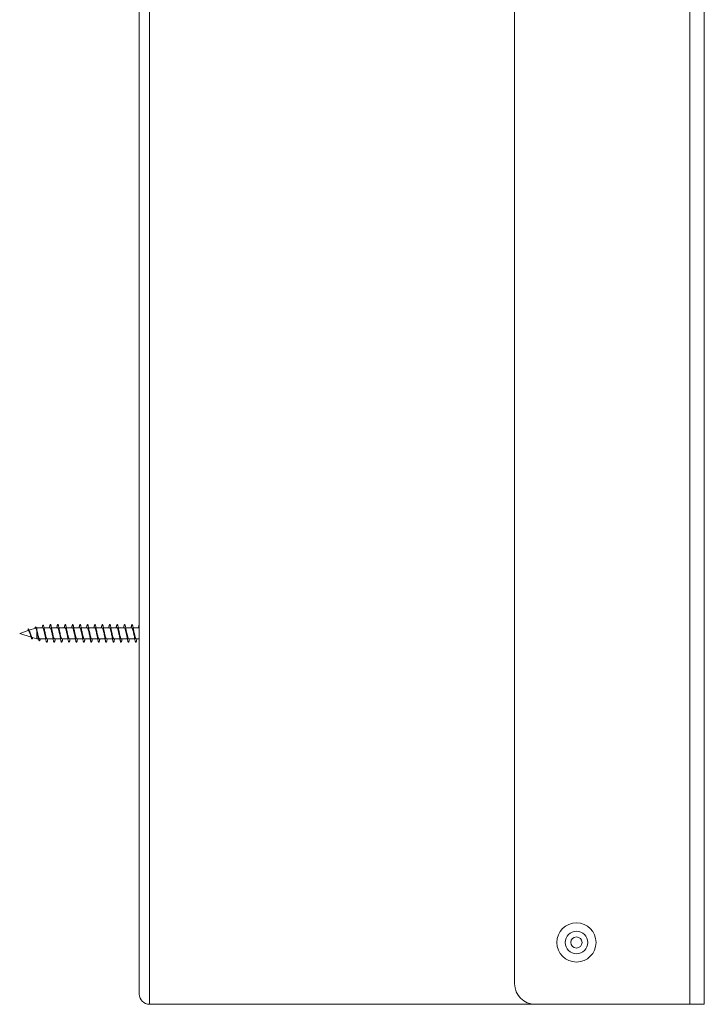
# Model space of a CAD drawing. Units: millimetres. Extents: x -340 to 619, y -424 to 668.
# Drawn here: x 414 to 580, y -117 to 122 of the extents above; entities that cross this region are included whole.
import ezdxf

# ---------------------------------------------------------------- set-up
doc = ezdxf.new("R2010")
doc.units = ezdxf.units.MM

msp = doc.modelspace()

# ---------------------------------------------------------------- linework, layer by layer
at = {"color": 7, "linetype": 'Continuous', "lineweight": 0}
for p, q in [((445.4, 354.97), (445.4, -117.03)), ((576.4, -117.03), (576.4, 354.97)), ((579.9, 354.97), (579.9, -117.03)), ((442.9, -114.53), (442.9, 352.47)), ((533.9, 349.97), (533.9, -112.03)), ((415.95, -26.37), (415.98, -25.96)), ((417.74, -25.78), (416.21, -26.28)), ((418.05, -25.68), (417.93, -25.72)), ((419.5, -25.68), (418.05, -25.68)), ((418.05, -26.19), (418.05, -25.68)), ((418.12, -26.46), (418.07, -26.26)), ((421.3, -25.68), (419.81, -25.68)), ((423.1, -25.68), (421.61, -25.68)), ((424.9, -25.68), (423.41, -25.68)), ((426.7, -25.68), (425.21, -25.68)), ((428.5, -25.68), (427.01, -25.68)), ((430.3, -25.68), (428.81, -25.68)), ((432.1, -25.68), (430.61, -25.68)), ((433.9, -25.68), (432.41, -25.68)), ((435.7, -25.68), (434.21, -25.68)), ((437.5, -25.68), (436.01, -25.68)), ((439.3, -25.68), (437.81, -25.68)), ((441.1, -25.68), (439.61, -25.68)), ((442.9, -25.68), (441.41, -25.68)), ((415.95, -26.36), (413.9, -27.03)), ((413.9, -27.03), (416.65, -27.92)), ((416.45, -27.19), (416.51, -27.4)), ((416.9, -28.01), (418.05, -28.38)), ((418.05, -26.42), (418.05, -28.38)), ((418.05, -28.38), (418.47, -28.38)), ((418.29, -27.52), (418.34, -27.79)), ((418.7, -28.38), (420.2, -28.38)), ((419.93, -26.95), (419.99, -26.93)), ((419.99, -26.93), (420.07, -26.94)), ((420.54, -28.38), (422, -28.38)), ((422.34, -28.38), (423.8, -28.38)), ((424.14, -28.38), (425.6, -28.38)), ((425.94, -28.38), (427.4, -28.38)), ((427.74, -28.38), (429.2, -28.38)), ((429.54, -28.38), (431, -28.38)), ((431.34, -28.38), (432.8, -28.38)), ((433.14, -28.38), (434.6, -28.38)), ((434.94, -28.38), (436.4, -28.38)), ((436.74, -28.38), (438.2, -28.38)), ((438.54, -28.38), (440, -28.38)), ((440.34, -28.38), (441.8, -28.38)), ((442.14, -28.38), (442.9, -28.38)), ((538.9, -117.03), (445.4, -117.03)), ((576.4, -117.03), (538.9, -117.03)), ((579.9, -117.03), (576.4, -117.03))]:
    msp.add_line(p, q, dxfattribs=at)
at = {"color": 7, "linetype": 'Continuous', "lineweight": 0, "flags": 128}
msp.add_lwpolyline([(417.07, -28.06), (417.04, -28.14), (416.98, -28.27), (416.91, -28.33), (416.85, -28.33), (416.79, -28.26), (416.72, -28.13), (416.65, -27.95), (416.59, -27.71), (416.52, -27.43), (416.44, -27.14), (416.37, -26.84), (416.3, -26.55), (416.22, -26.3), (416.14, -26.11), (416.09, -26.02), (416.03, -25.98), (415.98, -25.96), (415.98, -25.96)], dxfattribs=at)
at = {"color": 7, "linetype": 'Continuous', "lineweight": 0}
for radius in [4.75, 2.75, 1.35]:
    msp.add_circle((548.9, -102.03), radius, dxfattribs=at)
for centre, radius in [((538.9, -112.03), 5), ((445.4, -114.53), 2.5)]:
    msp.add_arc(centre, radius, 180, 270, dxfattribs=at)
for points, knots in [([(418.87, -28.38), (418.86, -28.45), (418.82, -28.61), (418.75, -28.76), (418.69, -28.83), (418.62, -28.8), (418.55, -28.67), (418.48, -28.46), (418.43, -28.22), (418.38, -27.98), (418.33, -27.72), (418.28, -27.44), (418.23, -27.15), (418.17, -26.82), (418.11, -26.46), (418.04, -26.12), (417.97, -25.83), (417.9, -25.61), (417.83, -25.49), (417.76, -25.47), (417.7, -25.53), (417.65, -25.63), (417.61, -25.73), (417.59, -25.81), (417.58, -25.83)], [0, 0, 0, 0, 0.042972, 0.099428, 0.156149, 0.213066, 0.270258, 0.327683, 0.366183, 0.404773, 0.443527, 0.482386, 0.521365, 0.56051, 0.612978, 0.665466, 0.718503, 0.771521, 0.825107, 0.878785, 0.914873, 0.951154, 0.987519, 1, 1, 1, 1]), ([(417.74, -25.79), (417.75, -25.78), (417.78, -25.78), (417.83, -25.81), (417.87, -25.87), (417.92, -25.97), (417.97, -26.11), (418.01, -26.26), (418.04, -26.37), (418.05, -26.42)], [0, 0, 0, 0, 0.115393, 0.265255, 0.414762, 0.568431, 0.721205, 0.878214, 1, 1, 1, 1]), ([(419.99, -26.93), (419.98, -26.82), (419.95, -26.61), (419.91, -26.3), (419.86, -26.01), (419.82, -25.72), (419.76, -25.44), (419.7, -25.21), (419.64, -25.06), (419.58, -24.99), (419.52, -25.02), (419.46, -25.14), (419.4, -25.35), (419.35, -25.54), (419.33, -25.67), (419.33, -25.68)], [0, 0, 0, 0, 0.068719, 0.136461, 0.202827, 0.269758, 0.359136, 0.448713, 0.538521, 0.628608, 0.718919, 0.809531, 0.90038, 0.991549, 1, 1, 1, 1]), ([(419.5, -25.68), (419.52, -25.68), (419.55, -25.69), (419.6, -25.75), (419.64, -25.84), (419.69, -25.97), (419.74, -26.13), (419.79, -26.32), (419.83, -26.53), (419.89, -26.74), (419.91, -26.89), (419.93, -26.95)], [0, 0, 0, 0, 0.103575, 0.218993, 0.331171, 0.446601, 0.558774, 0.674196, 0.786375, 0.90181, 1, 1, 1, 1]), ([(419.96, -26.48), (419.94, -26.4), (419.9, -26.21), (419.86, -25.99), (419.84, -25.85)], [0, 0, 0, 0, 0.408245, 1, 1, 1, 1]), ([(422.51, -28.38), (422.5, -28.43), (422.48, -28.57), (422.44, -28.77), (422.39, -28.96), (422.34, -29.09), (422.29, -29.17), (422.24, -29.18), (422.19, -29.13), (422.14, -29.02), (422.1, -28.85), (422.05, -28.63), (422, -28.36), (421.95, -28.05), (421.9, -27.72), (421.85, -27.36), (421.8, -27), (421.75, -26.63), (421.71, -26.28), (421.66, -25.95), (421.61, -25.65), (421.56, -25.39), (421.51, -25.18), (421.46, -25.02), (421.41, -24.92), (421.36, -24.88), (421.31, -24.9), (421.27, -24.99), (421.22, -25.13), (421.17, -25.33), (421.13, -25.52), (421.11, -25.65), (421.1, -25.68)], [0, 0, 0, 0, 0.017651, 0.052286, 0.086972, 0.121711, 0.156311, 0.191005, 0.225732, 0.260349, 0.295036, 0.329764, 0.364429, 0.399056, 0.433808, 0.468457, 0.503086, 0.537833, 0.572492, 0.607137, 0.641849, 0.676568, 0.711171, 0.74588, 0.780597, 0.815197, 0.849911, 0.884624, 0.919271, 0.95393, 0.988676, 1, 1, 1, 1]), ([(421.3, -25.68), (421.3, -25.68), (421.32, -25.68), (421.35, -25.7), (421.4, -25.77), (421.45, -25.87), (421.5, -26.01), (421.55, -26.18), (421.6, -26.37), (421.65, -26.58), (421.7, -26.81), (421.75, -27.04), (421.8, -27.27), (421.83, -27.41), (421.84, -27.48)], [0, 0, 0, 0, 0.014973, 0.104105, 0.195822, 0.284955, 0.376675, 0.465814, 0.557533, 0.64666, 0.738375, 0.827507, 0.919229, 1, 1, 1, 1]), ([(421.75, -26.43), (421.74, -26.34), (421.69, -26.15), (421.65, -25.92), (421.63, -25.79)], [0, 0, 0, 0, 0.4315964, 1, 1, 1, 1]), ([(424.31, -28.38), (424.31, -28.42), (424.28, -28.55), (424.24, -28.74), (424.2, -28.94), (424.15, -29.08), (424.1, -29.16), (424.05, -29.18), (424, -29.14), (423.95, -29.04), (423.9, -28.88), (423.85, -28.66), (423.8, -28.4), (423.76, -28.1), (423.71, -27.76), (423.66, -27.41), (423.61, -27.05), (423.56, -26.68), (423.51, -26.32), (423.46, -25.99), (423.41, -25.69), (423.37, -25.42), (423.32, -25.2), (423.27, -25.03), (423.22, -24.93), (423.17, -24.88), (423.12, -24.89), (423.07, -24.97), (423.02, -25.11), (422.97, -25.3), (422.93, -25.5), (422.91, -25.64), (422.9, -25.68)], [0, 0, 0, 0, 0.013058, 0.047779, 0.082486, 0.117129, 0.1518, 0.186544, 0.221181, 0.255825, 0.290582, 0.325205, 0.359869, 0.394602, 0.429284, 0.463912, 0.498635, 0.533336, 0.567932, 0.602673, 0.637357, 0.671987, 0.706694, 0.741419, 0.776052, 0.810715, 0.845468, 0.880075, 0.914754, 0.949488, 0.984134, 1, 1, 1, 1]), ([(423.1, -25.68), (423.11, -25.68), (423.14, -25.69), (423.18, -25.73), (423.23, -25.82), (423.28, -25.94), (423.33, -26.1), (423.38, -26.28), (423.43, -26.49), (423.48, -26.71), (423.53, -26.94), (423.58, -27.17), (423.61, -27.35), (423.64, -27.45), (423.64, -27.47)], [0, 0, 0, 0, 0.06517, 0.15699, 0.246219, 0.338035, 0.42726, 0.519067, 0.608299, 0.700121, 0.789346, 0.881165, 0.970392, 1, 1, 1, 1]), ([(423.55, -26.43), (423.53, -26.32), (423.49, -26.13), (423.45, -25.89), (423.43, -25.79)], [0, 0, 0, 0, 0.5550751, 1, 1, 1, 1]), ([(426.11, -28.38), (426.11, -28.4), (426.09, -28.53), (426.05, -28.71), (426, -28.92), (425.95, -29.06), (425.9, -29.16), (425.86, -29.18), (425.81, -29.15), (425.76, -29.05), (425.71, -28.9), (425.66, -28.69), (425.61, -28.44), (425.56, -28.14), (425.51, -27.81), (425.46, -27.46), (425.42, -27.09), (425.37, -26.73), (425.32, -26.37), (425.27, -26.03), (425.22, -25.72), (425.17, -25.45), (425.12, -25.23), (425.07, -25.05), (425.03, -24.94), (424.98, -24.88), (424.93, -24.89), (424.88, -24.96), (424.83, -25.09), (424.78, -25.27), (424.74, -25.47), (424.71, -25.62), (424.7, -25.68)], [0, 0, 0, 0, 0.008617, 0.043363, 0.077962, 0.112644, 0.147372, 0.182007, 0.21667, 0.251398, 0.286073, 0.320681, 0.35543, 0.390086, 0.42471, 0.459444, 0.494128, 0.528762, 0.563453, 0.598184, 0.63278, 0.667476, 0.702198, 0.736807, 0.7715, 0.806223, 0.840879, 0.875511, 0.910261, 0.944903, 0.979532, 1, 1, 1, 1]), ([(424.9, -25.68), (424.9, -25.68), (424.92, -25.68), (424.96, -25.71), (425.01, -25.78), (425.06, -25.89), (425.11, -26.03), (425.16, -26.2), (425.21, -26.4), (425.26, -26.61), (425.31, -26.84), (425.35, -27.07), (425.4, -27.29), (425.43, -27.42), (425.44, -27.47)], [0, 0, 0, 0, 0.026044, 0.117812, 0.206996, 0.298767, 0.387957, 0.479733, 0.568918, 0.66069, 0.749876, 0.84165, 0.930837, 1, 1, 1, 1]), ([(425.35, -26.43), (425.34, -26.35), (425.29, -26.16), (425.25, -25.92), (425.23, -25.79)], [0, 0, 0, 0, 0.4303962, 1, 1, 1, 1]), ([(427.91, -28.38), (427.91, -28.39), (427.89, -28.5), (427.86, -28.68), (427.81, -28.89), (427.76, -29.05), (427.71, -29.15), (427.66, -29.18), (427.61, -29.16), (427.56, -29.07), (427.52, -28.92), (427.47, -28.72), (427.42, -28.47), (427.37, -28.18), (427.32, -27.85), (427.27, -27.51), (427.22, -27.14), (427.17, -26.78), (427.12, -26.42), (427.08, -26.08), (427.03, -25.76), (426.98, -25.49), (426.93, -25.25), (426.88, -25.07), (426.83, -24.95), (426.78, -24.89), (426.73, -24.88), (426.69, -24.95), (426.64, -25.07), (426.59, -25.25), (426.54, -25.45), (426.52, -25.61), (426.5, -25.68)], [0, 0, 0, 0, 0.004291, 0.038932, 0.073561, 0.108299, 0.142926, 0.177548, 0.212288, 0.246916, 0.281557, 0.316265, 0.350955, 0.385553, 0.420255, 0.454953, 0.489535, 0.524249, 0.558936, 0.593561, 0.628228, 0.662954, 0.697574, 0.73221, 0.766952, 0.801556, 0.83621, 0.870928, 0.905588, 0.940208, 0.974921, 1, 1, 1, 1]), ([(426.7, -25.68), (426.71, -25.68), (426.74, -25.69), (426.79, -25.74), (426.84, -25.84), (426.89, -25.96), (426.94, -26.12), (426.98, -26.31), (427.03, -26.52), (427.08, -26.74), (427.13, -26.97), (427.18, -27.21), (427.22, -27.38), (427.24, -27.46), (427.24, -27.47)], [0, 0, 0, 0, 0.078763, 0.167909, 0.259641, 0.348786, 0.440515, 0.529664, 0.621395, 0.710538, 0.802265, 0.891412, 0.983136, 1, 1, 1, 1]), ([(427.15, -26.43), (427.14, -26.35), (427.09, -26.16), (427.05, -25.92), (427.03, -25.79)], [0, 0, 0, 0, 0.430888, 1, 1, 1, 1]), ([(429.71, -28.38), (429.7, -28.47), (429.66, -28.65), (429.61, -28.87), (429.57, -29.03), (429.52, -29.14), (429.47, -29.18), (429.42, -29.16), (429.37, -29.08), (429.32, -28.95), (429.27, -28.75), (429.22, -28.51), (429.18, -28.22), (429.13, -27.9), (429.08, -27.55), (429.03, -27.19), (428.98, -26.82), (428.93, -26.46), (428.88, -26.12), (428.83, -25.8), (428.78, -25.52), (428.74, -25.28), (428.69, -25.09), (428.64, -24.96), (428.59, -24.89), (428.54, -24.88), (428.49, -24.93), (428.44, -25.05), (428.39, -25.22), (428.35, -25.43), (428.32, -25.6), (428.3, -25.68)], [0, 0, 0, 0, 0.034555, 0.069259, 0.103894, 0.138506, 0.173207, 0.207867, 0.24244, 0.277158, 0.311802, 0.3464, 0.381092, 0.415775, 0.450379, 0.485025, 0.519742, 0.554314, 0.588975, 0.623676, 0.658277, 0.692923, 0.727626, 0.762269, 0.796857, 0.831582, 0.866207, 0.900806, 0.935519, 0.970167, 1, 1, 1, 1]), ([(428.5, -25.69), (428.5, -25.68), (428.53, -25.68), (428.57, -25.72), (428.62, -25.79), (428.66, -25.9), (428.71, -26.05), (428.76, -26.23), (428.81, -26.43), (428.86, -26.64), (428.91, -26.87), (428.96, -27.11), (429, -27.31), (429.03, -27.43), (429.04, -27.47)], [0, 0, 0, 0, 0.039736, 0.128961, 0.220776, 0.310007, 0.401825, 0.491046, 0.582856, 0.672083, 0.763894, 0.853124, 0.944939, 1, 1, 1, 1]), ([(428.95, -26.43), (428.93, -26.32), (428.89, -26.13), (428.85, -25.89), (428.83, -25.79)], [0, 0, 0, 0, 0.5551939, 1, 1, 1, 1]), ([(431.51, -28.38), (431.5, -28.46), (431.47, -28.63), (431.42, -28.84), (431.37, -29.01), (431.32, -29.13), (431.27, -29.18), (431.23, -29.17), (431.18, -29.1), (431.13, -28.97), (431.08, -28.78), (431.03, -28.54), (430.98, -28.26), (430.93, -27.94), (430.88, -27.6), (430.84, -27.24), (430.79, -26.87), (430.74, -26.51), (430.69, -26.16), (430.64, -25.84), (430.59, -25.55), (430.54, -25.31), (430.49, -25.12), (430.44, -24.98), (430.4, -24.9), (430.35, -24.88), (430.3, -24.92), (430.25, -25.03), (430.2, -25.19), (430.15, -25.41), (430.12, -25.58), (430.1, -25.68), (430.1, -25.68)], [0, 0, 0, 0, 0.029733, 0.064355, 0.098957, 0.133676, 0.168315, 0.202931, 0.237611, 0.272306, 0.30688, 0.341561, 0.376251, 0.410827, 0.445511, 0.4802, 0.514822, 0.549447, 0.584169, 0.618778, 0.653391, 0.688117, 0.722724, 0.757354, 0.792053, 0.826721, 0.86131, 0.896002, 0.930679, 0.965248, 0.999954, 1, 1, 1, 1]), ([(430.3, -25.68), (430.3, -25.68), (430.31, -25.67), (430.34, -25.7), (430.39, -25.75), (430.44, -25.85), (430.49, -25.98), (430.54, -26.15), (430.59, -26.34), (430.64, -26.55), (430.69, -26.77), (430.74, -27.01), (430.79, -27.24), (430.82, -27.4), (430.84, -27.47), (430.84, -27.48)], [0, 0, 0, 0, 0.0006634, 0.0898162, 0.1815514, 0.2706964, 0.3624218, 0.4515742, 0.5433097, 0.6324584, 0.7241946, 0.8133425, 0.9050762, 0.9942242, 1, 1, 1, 1]), ([(430.75, -26.43), (430.74, -26.35), (430.69, -26.16), (430.65, -25.92), (430.63, -25.79)], [0, 0, 0, 0, 0.430386, 1, 1, 1, 1]), ([(433.31, -28.38), (433.3, -28.45), (433.27, -28.61), (433.23, -28.81), (433.18, -28.99), (433.13, -29.12), (433.08, -29.18), (433.03, -29.17), (432.98, -29.11), (432.93, -28.99), (432.89, -28.81), (432.84, -28.58), (432.79, -28.3), (432.74, -27.99), (432.69, -27.65), (432.64, -27.29), (432.59, -26.92), (432.54, -26.56), (432.5, -26.21), (432.45, -25.88), (432.4, -25.59), (432.35, -25.34), (432.3, -25.14), (432.25, -24.99), (432.2, -24.9), (432.15, -24.88), (432.1, -24.91), (432.06, -25.01), (432.01, -25.17), (431.96, -25.38), (431.92, -25.56), (431.91, -25.67), (431.9, -25.68)], [0, 0, 0, 0, 0.024989, 0.059597, 0.094306, 0.128993, 0.163577, 0.198301, 0.232974, 0.267593, 0.302279, 0.336996, 0.371612, 0.40626, 0.440999, 0.475592, 0.510258, 0.544977, 0.579617, 0.614254, 0.648972, 0.683641, 0.718232, 0.752969, 0.787622, 0.822236, 0.856949, 0.891639, 0.926258, 0.960927, 0.995655, 1, 1, 1, 1]), ([(432.1, -25.69), (432.1, -25.68), (432.13, -25.68), (432.17, -25.72), (432.22, -25.8), (432.27, -25.92), (432.32, -26.07), (432.37, -26.25), (432.42, -26.46), (432.47, -26.67), (432.52, -26.91), (432.57, -27.14), (432.61, -27.33), (432.63, -27.44), (432.64, -27.47)], [0, 0, 0, 0, 0.050803, 0.142562, 0.231743, 0.32351, 0.412688, 0.504451, 0.593631, 0.685397, 0.774577, 0.866345, 0.955522, 1, 1, 1, 1]), ([(432.55, -26.43), (432.53, -26.34), (432.49, -26.15), (432.45, -25.92), (432.43, -25.79)], [0, 0, 0, 0, 0.433548, 1, 1, 1, 1]), ([(435.11, -28.38), (435.1, -28.44), (435.08, -28.59), (435.03, -28.79), (434.99, -28.97), (434.94, -29.1), (434.89, -29.17), (434.84, -29.18), (434.79, -29.12), (434.74, -29.01), (434.69, -28.83), (434.64, -28.61), (434.59, -28.34), (434.55, -28.03), (434.5, -27.69), (434.45, -27.33), (434.4, -26.97), (434.35, -26.6), (434.3, -26.25), (434.25, -25.92), (434.2, -25.63), (434.16, -25.37), (434.11, -25.16), (434.06, -25.01), (434.01, -24.91), (433.96, -24.88), (433.91, -24.91), (433.86, -25), (433.81, -25.14), (433.76, -25.35), (433.73, -25.53), (433.71, -25.66), (433.7, -25.68)], [0, 0, 0, 0, 0.020263, 0.054992, 0.089683, 0.124314, 0.159, 0.193733, 0.228328, 0.263024, 0.297744, 0.332358, 0.367045, 0.401769, 0.436427, 0.471053, 0.505804, 0.540444, 0.575074, 0.60982, 0.644472, 0.679116, 0.713827, 0.748538, 0.783138, 0.817848, 0.852558, 0.887156, 0.92187, 0.956577, 0.991219, 1, 1, 1, 1]), ([(433.9, -25.68), (433.9, -25.68), (433.92, -25.68), (433.95, -25.7), (434, -25.76), (434.05, -25.87), (434.1, -26), (434.15, -26.17), (434.2, -26.37), (434.25, -26.58), (434.3, -26.8), (434.35, -27.04), (434.39, -27.26), (434.43, -27.41), (434.44, -27.47)], [0, 0, 0, 0, 0.0117143, 0.1034732, 0.1926442, 0.2843976, 0.3735699, 0.4653275, 0.5545003, 0.6462574, 0.735424, 0.827177, 0.9163514, 1, 1, 1, 1]), ([(434.35, -26.43), (434.33, -26.32), (434.29, -26.13), (434.25, -25.9), (434.23, -25.79)], [0, 0, 0, 0, 0.544208, 1, 1, 1, 1]), ([(436.91, -28.38), (436.9, -28.42), (436.88, -28.56), (436.84, -28.76), (436.79, -28.95), (436.74, -29.09), (436.69, -29.17), (436.65, -29.18), (436.6, -29.13), (436.55, -29.03), (436.5, -28.86), (436.45, -28.64), (436.4, -28.38), (436.35, -28.07), (436.3, -27.74), (436.25, -27.38), (436.21, -27.02), (436.16, -26.65), (436.11, -26.3), (436.06, -25.97), (436.01, -25.66), (435.96, -25.4), (435.91, -25.19), (435.86, -25.02), (435.82, -24.92), (435.77, -24.88), (435.72, -24.9), (435.67, -24.98), (435.62, -25.12), (435.57, -25.32), (435.53, -25.51), (435.51, -25.64), (435.5, -25.68)], [0, 0, 0, 0, 0.015726, 0.050436, 0.085038, 0.119763, 0.154469, 0.189112, 0.223786, 0.258531, 0.293164, 0.327815, 0.36257, 0.397193, 0.43186, 0.466592, 0.501273, 0.535903, 0.570631, 0.605327, 0.639927, 0.674671, 0.709352, 0.743985, 0.778694, 0.81342, 0.84805, 0.882719, 0.917471, 0.952076, 0.986761, 1, 1, 1, 1]), ([(435.7, -25.68), (435.71, -25.68), (435.73, -25.69), (435.78, -25.73), (435.83, -25.82), (435.88, -25.94), (435.93, -26.1), (435.98, -26.28), (436.03, -26.48), (436.08, -26.71), (436.13, -26.94), (436.17, -27.17), (436.21, -27.35), (436.24, -27.45), (436.24, -27.47)], [0, 0, 0, 0, 0.06447, 0.153662, 0.24544, 0.334625, 0.426397, 0.515584, 0.607354, 0.696548, 0.78832, 0.877509, 0.969278, 1, 1, 1, 1]), ([(436.15, -26.43), (436.14, -26.35), (436.09, -26.16), (436.05, -25.92), (436.03, -25.79)], [0, 0, 0, 0, 0.430394, 1, 1, 1, 1]), ([(438.71, -28.38), (438.71, -28.41), (438.68, -28.54), (438.65, -28.73), (438.6, -28.93), (438.55, -29.07), (438.5, -29.16), (438.45, -29.18), (438.4, -29.14), (438.35, -29.04), (438.31, -28.89), (438.26, -28.67), (438.21, -28.41), (438.16, -28.11), (438.11, -27.78), (438.06, -27.43), (438.01, -27.07), (437.96, -26.7), (437.91, -26.34), (437.87, -26.01), (437.82, -25.7), (437.77, -25.43), (437.72, -25.21), (437.67, -25.04), (437.62, -24.93), (437.57, -24.88), (437.52, -24.89), (437.48, -24.97), (437.43, -25.1), (437.38, -25.29), (437.34, -25.49), (437.31, -25.63), (437.3, -25.68)], [0, 0, 0, 0, 0.011274, 0.045903, 0.080576, 0.115323, 0.149923, 0.184611, 0.219339, 0.253975, 0.288642, 0.323375, 0.358047, 0.39266, 0.427413, 0.462067, 0.496696, 0.531433, 0.566119, 0.600755, 0.63545, 0.670182, 0.704779, 0.739482, 0.774202, 0.808814, 0.843512, 0.878237, 0.912892, 0.947529, 0.982282, 1, 1, 1, 1]), ([(437.5, -25.68), (437.5, -25.68), (437.52, -25.68), (437.56, -25.71), (437.61, -25.78), (437.66, -25.88), (437.71, -26.03), (437.76, -26.2), (437.81, -26.39), (437.85, -26.61), (437.9, -26.84), (437.95, -27.07), (438, -27.29), (438.03, -27.42), (438.04, -27.47)], [0, 0, 0, 0, 0.025382, 0.114543, 0.206294, 0.295459, 0.387209, 0.476377, 0.568131, 0.657298, 0.749041, 0.838208, 0.929961, 1, 1, 1, 1]), ([(437.95, -26.43), (437.94, -26.35), (437.89, -26.16), (437.85, -25.92), (437.83, -25.79)], [0, 0, 0, 0, 0.4305323, 1, 1, 1, 1]), ([(440.51, -28.38), (440.51, -28.4), (440.49, -28.52), (440.45, -28.7), (440.4, -28.91), (440.36, -29.06), (440.31, -29.15), (440.26, -29.18), (440.21, -29.15), (440.16, -29.06), (440.11, -28.91), (440.06, -28.7), (440.01, -28.45), (439.97, -28.16), (439.92, -27.83), (439.87, -27.48), (439.82, -27.11), (439.77, -26.75), (439.72, -26.39), (439.67, -26.05), (439.62, -25.74), (439.57, -25.47), (439.53, -25.24), (439.48, -25.06), (439.43, -24.94), (439.38, -24.88), (439.33, -24.89), (439.28, -24.95), (439.23, -25.08), (439.18, -25.26), (439.14, -25.46), (439.11, -25.62), (439.1, -25.68)], [0, 0, 0, 0, 0.006778, 0.041476, 0.07619, 0.110835, 0.145474, 0.180218, 0.214847, 0.249481, 0.284225, 0.318858, 0.353506, 0.388222, 0.422916, 0.457521, 0.492234, 0.526931, 0.561522, 0.596244, 0.630936, 0.665566, 0.700242, 0.734974, 0.769596, 0.804243, 0.838989, 0.873597, 0.908262, 0.942986, 0.977649, 1, 1, 1, 1]), ([(439.3, -25.68), (439.31, -25.68), (439.34, -25.69), (439.39, -25.74), (439.44, -25.83), (439.48, -25.96), (439.53, -26.12), (439.58, -26.31), (439.63, -26.51), (439.68, -26.74), (439.73, -26.97), (439.78, -27.2), (439.82, -27.37), (439.84, -27.46), (439.84, -27.47)], [0, 0, 0, 0, 0.075565, 0.167366, 0.256574, 0.348371, 0.437577, 0.529372, 0.618582, 0.710383, 0.799595, 0.891392, 0.980598, 1, 1, 1, 1]), ([(439.75, -26.43), (439.73, -26.32), (439.69, -26.13), (439.65, -25.9), (439.63, -25.79)], [0, 0, 0, 0, 0.533184, 1, 1, 1, 1]), ([(442.31, -28.38), (442.31, -28.39), (442.29, -28.49), (442.26, -28.67), (442.21, -28.88), (442.16, -29.04), (442.11, -29.14), (442.06, -29.18), (442.02, -29.16), (441.97, -29.08), (441.92, -28.93), (441.87, -28.73), (441.82, -28.49), (441.77, -28.2), (441.72, -27.87), (441.67, -27.52), (441.63, -27.16), (441.58, -26.8), (441.53, -26.44), (441.48, -26.09), (441.43, -25.78), (441.38, -25.5), (441.33, -25.26), (441.28, -25.08), (441.23, -24.95), (441.19, -24.89), (441.14, -24.88), (441.09, -24.94), (441.04, -25.06), (440.99, -25.23), (440.95, -25.44), (440.92, -25.61), (440.9, -25.68)], [0, 0, 0, 0, 0.002416, 0.03715, 0.071741, 0.1064, 0.141113, 0.175756, 0.21038, 0.245093, 0.279759, 0.314344, 0.349075, 0.383724, 0.418336, 0.453038, 0.48773, 0.522341, 0.557003, 0.591728, 0.626307, 0.660984, 0.695691, 0.730302, 0.76496, 0.799674, 0.834323, 0.868924, 0.90366, 0.938291, 0.972904, 1, 1, 1, 1]), ([(441.1, -25.69), (441.1, -25.68), (441.13, -25.68), (441.16, -25.72), (441.21, -25.79), (441.26, -25.9), (441.31, -26.05), (441.36, -26.22), (441.41, -26.42), (441.46, -26.64), (441.51, -26.87), (441.56, -27.1), (441.6, -27.31), (441.63, -27.43), (441.64, -27.47)], [0, 0, 0, 0, 0.036462, 0.128247, 0.217444, 0.30923, 0.398431, 0.490224, 0.57942, 0.671205, 0.760408, 0.852193, 0.941398, 1, 1, 1, 1]), ([(441.55, -26.43), (441.54, -26.35), (441.49, -26.16), (441.45, -25.93), (441.43, -25.79)], [0, 0, 0, 0, 0.430446, 1, 1, 1, 1]), ([(442.9, -24.93), (442.9, -24.94), (442.88, -24.95), (442.85, -25.04), (442.8, -25.21), (442.75, -25.42), (442.72, -25.6), (442.7, -25.68)], [0, 0, 0, 0, 0.026866, 0.275265, 0.523108, 0.771728, 1, 1, 1, 1]), ([(415.95, -26.37), (415.96, -26.36), (416, -26.35), (416.09, -26.39), (416.18, -26.51), (416.28, -26.72), (416.37, -26.96), (416.42, -27.12), (416.45, -27.19)], [0, 0, 0, 0, 0.099945, 0.250199, 0.449792, 0.648429, 0.849311, 1, 1, 1, 1]), ([(416.36, -26.75), (416.36, -26.74), (416.35, -26.72), (416.33, -26.67), (416.31, -26.61), (416.3, -26.58)], [0, 0, 0, 0, 0.150771, 0.5132137, 1, 1, 1, 1]), ([(416.9, -28.01), (416.89, -28), (416.85, -27.98), (416.8, -27.92), (416.75, -27.83), (416.7, -27.72), (416.65, -27.6), (416.6, -27.45), (416.55, -27.3), (416.5, -27.15), (416.45, -26.99), (416.4, -26.86), (416.37, -26.78), (416.36, -26.75)], [0, 0, 0, 0, 0.097789, 0.194469, 0.294117, 0.388071, 0.484899, 0.576229, 0.670398, 0.758569, 0.849402, 0.935528, 1, 1, 1, 1]), ([(418.05, -26.42), (418.07, -26.49), (418.1, -26.63), (418.15, -26.86), (418.2, -27.09), (418.25, -27.32), (418.28, -27.46), (418.29, -27.52)], [0, 0, 0, 0, 0.201162, 0.408151, 0.609292, 0.816277, 1, 1, 1, 1]), ([(418.7, -28.38), (418.69, -28.38), (418.67, -28.38), (418.63, -28.34), (418.58, -28.27), (418.53, -28.15), (418.48, -28.01), (418.43, -27.83), (418.38, -27.63), (418.33, -27.41), (418.27, -27.18), (418.22, -26.95), (418.17, -26.72), (418.14, -26.55), (418.12, -26.47), (418.11, -26.46)], [0, 0, 0, 0, 0.0387918, 0.1235229, 0.2107113, 0.2954428, 0.3826303, 0.4673626, 0.5545492, 0.6392651, 0.7264393, 0.8111638, 0.8983472, 0.9830601, 1, 1, 1, 1]), ([(419.93, -26.95), (419.94, -27.02), (419.97, -27.16), (420.01, -27.34), (420.03, -27.44), (420.04, -27.47)], [0, 0, 0, 0, 0.399248, 0.808003, 1, 1, 1, 1]), ([(420.07, -26.94), (420.05, -26.88), (420.03, -26.75), (419.99, -26.6), (419.97, -26.51), (419.96, -26.48)], [0, 0, 0, 0, 0.391358, 0.792145, 1, 1, 1, 1]), ([(420.71, -28.38), (420.7, -28.44), (420.67, -28.6), (420.63, -28.8), (420.58, -28.98), (420.53, -29.11), (420.49, -29.17), (420.44, -29.18), (420.39, -29.12), (420.34, -29), (420.29, -28.82), (420.24, -28.6), (420.19, -28.32), (420.14, -28.01), (420.09, -27.67), (420.04, -27.31), (420.01, -27.06), (419.99, -26.93)], [0, 0, 0, 0, 0.043673, 0.111829, 0.179774, 0.247992, 0.316121, 0.384128, 0.452272, 0.520505, 0.588521, 0.65654, 0.724758, 0.792851, 0.860842, 0.929425, 1, 1, 1, 1]), ([(420.04, -27.47), (420.06, -27.56), (420.1, -27.76), (420.14, -28.01), (420.16, -28.15)], [0, 0, 0, 0, 0.431907, 1, 1, 1, 1]), ([(420.54, -28.38), (420.52, -28.38), (420.49, -28.37), (420.44, -28.31), (420.39, -28.22), (420.34, -28.08), (420.29, -27.92), (420.24, -27.73), (420.19, -27.53), (420.14, -27.3), (420.1, -27.1), (420.07, -26.98), (420.07, -26.94)], [0, 0, 0, 0, 0.100203, 0.203862, 0.310528, 0.414184, 0.520843, 0.624489, 0.731138, 0.834799, 0.941471, 1, 1, 1, 1]), ([(422.34, -28.38), (422.33, -28.38), (422.31, -28.38), (422.27, -28.35), (422.22, -28.27), (422.17, -28.16), (422.12, -28.02), (422.07, -27.84), (422.02, -27.65), (421.97, -27.43), (421.92, -27.2), (421.87, -26.97), (421.82, -26.74), (421.78, -26.55), (421.76, -26.46), (421.75, -26.43)], [0, 0, 0, 0, 0.031328, 0.117226, 0.200703, 0.286598, 0.370082, 0.455986, 0.539458, 0.625355, 0.708828, 0.794727, 0.878206, 0.964104, 1, 1, 1, 1]), ([(421.84, -27.47), (421.86, -27.58), (421.91, -27.79), (421.95, -28.04), (421.96, -28.15)], [0, 0, 0, 0, 0.5538137, 1, 1, 1, 1]), ([(424.14, -28.38), (424.12, -28.38), (424.09, -28.37), (424.05, -28.32), (424, -28.23), (423.95, -28.11), (423.9, -27.95), (423.85, -27.76), (423.8, -27.55), (423.75, -27.33), (423.7, -27.1), (423.65, -26.87), (423.6, -26.64), (423.57, -26.49), (423.55, -26.42)], [0, 0, 0, 0, 0.067887, 0.153741, 0.237177, 0.323037, 0.406467, 0.492319, 0.575756, 0.661617, 0.74505, 0.830907, 0.914341, 1, 1, 1, 1]), ([(423.64, -27.47), (423.66, -27.58), (423.71, -27.78), (423.75, -28.03), (423.76, -28.15)], [0, 0, 0, 0, 0.516446, 1, 1, 1, 1]), ([(425.94, -28.38), (425.93, -28.38), (425.91, -28.38), (425.88, -28.35), (425.83, -28.29), (425.78, -28.18), (425.73, -28.04), (425.68, -27.87), (425.63, -27.67), (425.58, -27.46), (425.53, -27.23), (425.48, -27), (425.43, -26.77), (425.39, -26.57), (425.36, -26.47), (425.35, -26.43)], [0, 0, 0, 0, 0.02097, 0.104435, 0.190322, 0.273788, 0.359671, 0.443144, 0.529038, 0.612504, 0.698391, 0.78186, 0.867749, 0.951222, 1, 1, 1, 1]), ([(425.44, -27.47), (425.46, -27.56), (425.5, -27.76), (425.54, -28.01), (425.56, -28.15)], [0, 0, 0, 0, 0.431083, 1, 1, 1, 1]), ([(427.74, -28.38), (427.73, -28.38), (427.7, -28.38), (427.65, -28.33), (427.6, -28.25), (427.55, -28.12), (427.51, -27.97), (427.46, -27.79), (427.41, -27.58), (427.36, -27.36), (427.31, -27.13), (427.26, -26.9), (427.21, -26.67), (427.17, -26.51), (427.16, -26.43), (427.15, -26.42)], [0, 0, 0, 0, 0.057545, 0.141003, 0.226882, 0.310341, 0.396217, 0.47967, 0.565539, 0.648997, 0.734877, 0.818331, 0.90421, 0.987666, 1, 1, 1, 1]), ([(427.24, -27.47), (427.26, -27.56), (427.3, -27.76), (427.34, -28.01), (427.37, -28.15)], [0, 0, 0, 0, 0.431457, 1, 1, 1, 1]), ([(429.54, -28.38), (429.54, -28.38), (429.52, -28.39), (429.48, -28.36), (429.43, -28.3), (429.38, -28.2), (429.33, -28.06), (429.28, -27.89), (429.23, -27.7), (429.19, -27.49), (429.14, -27.26), (429.09, -27.03), (429.04, -26.8), (428.99, -26.59), (428.96, -26.47), (428.95, -26.42)], [0, 0, 0, 0, 0.008189, 0.094043, 0.177473, 0.263323, 0.346754, 0.432606, 0.516036, 0.601892, 0.685319, 0.771162, 0.854593, 0.940446, 1, 1, 1, 1]), ([(429.04, -27.47), (429.06, -27.56), (429.1, -27.76), (429.14, -28.01), (429.16, -28.15)], [0, 0, 0, 0, 0.4309965, 1, 1, 1, 1]), ([(431.34, -28.38), (431.33, -28.38), (431.3, -28.38), (431.26, -28.34), (431.21, -28.26), (431.16, -28.14), (431.11, -27.99), (431.06, -27.81), (431.01, -27.61), (430.96, -27.39), (430.91, -27.16), (430.87, -26.93), (430.82, -26.7), (430.78, -26.53), (430.76, -26.44), (430.75, -26.43)], [0, 0, 0, 0, 0.044756, 0.130626, 0.214082, 0.299957, 0.383409, 0.469283, 0.552734, 0.638607, 0.722063, 0.807941, 0.89139, 0.977262, 1, 1, 1, 1]), ([(430.84, -27.47), (430.86, -27.58), (430.91, -27.79), (430.95, -28.04), (430.96, -28.15)], [0, 0, 0, 0, 0.55616, 1, 1, 1, 1]), ([(433.14, -28.38), (433.12, -28.38), (433.09, -28.37), (433.04, -28.31), (432.99, -28.21), (432.94, -28.08), (432.89, -27.92), (432.84, -27.73), (432.79, -27.52), (432.74, -27.3), (432.69, -27.06), (432.64, -26.83), (432.6, -26.61), (432.57, -26.48), (432.55, -26.42)], [0, 0, 0, 0, 0.081314, 0.1672, 0.250659, 0.336537, 0.42, 0.505885, 0.589346, 0.675236, 0.758698, 0.844577, 0.928044, 1, 1, 1, 1]), ([(432.64, -27.47), (432.66, -27.57), (432.7, -27.77), (432.74, -28.02), (432.77, -28.15)], [0, 0, 0, 0, 0.481638, 1, 1, 1, 1]), ([(434.94, -28.38), (434.93, -28.38), (434.91, -28.38), (434.87, -28.35), (434.82, -28.27), (434.77, -28.16), (434.72, -28.02), (434.67, -27.84), (434.62, -27.64), (434.57, -27.42), (434.52, -27.2), (434.47, -26.96), (434.42, -26.73), (434.38, -26.55), (434.36, -26.45), (434.35, -26.43)], [0, 0, 0, 0, 0.034392, 0.117828, 0.203683, 0.287125, 0.372983, 0.456423, 0.542276, 0.625715, 0.711565, 0.795009, 0.880869, 0.964307, 1, 1, 1, 1]), ([(434.44, -27.47), (434.46, -27.56), (434.5, -27.77), (434.54, -28.01), (434.56, -28.15)], [0, 0, 0, 0, 0.435932, 1, 1, 1, 1]), ([(436.74, -28.38), (436.72, -28.38), (436.69, -28.37), (436.65, -28.32), (436.6, -28.23), (436.55, -28.1), (436.5, -27.94), (436.45, -27.76), (436.4, -27.55), (436.35, -27.33), (436.3, -27.1), (436.25, -26.86), (436.2, -26.63), (436.17, -26.49), (436.15, -26.42)], [0, 0, 0, 0, 0.070947, 0.154374, 0.240222, 0.323645, 0.409484, 0.492914, 0.578758, 0.662182, 0.748029, 0.831448, 0.917285, 1, 1, 1, 1]), ([(436.24, -27.47), (436.26, -27.56), (436.3, -27.77), (436.34, -28.01), (436.36, -28.15)], [0, 0, 0, 0, 0.4352476, 1, 1, 1, 1]), ([(438.54, -28.38), (438.53, -28.38), (438.51, -28.38), (438.47, -28.35), (438.42, -28.29), (438.38, -28.18), (438.33, -28.04), (438.28, -27.87), (438.23, -27.67), (438.18, -27.46), (438.13, -27.23), (438.08, -26.99), (438.03, -26.76), (437.99, -26.57), (437.96, -26.46), (437.95, -26.43)], [0, 0, 0, 0, 0.021612, 0.107523, 0.191009, 0.276916, 0.36041, 0.446327, 0.529816, 0.615722, 0.699213, 0.785121, 0.868612, 0.954526, 1, 1, 1, 1]), ([(438.04, -27.47), (438.06, -27.58), (438.11, -27.78), (438.15, -28.04), (438.16, -28.15)], [0, 0, 0, 0, 0.55346, 1, 1, 1, 1]), ([(440.34, -28.38), (440.33, -28.38), (440.3, -28.38), (440.25, -28.33), (440.2, -28.24), (440.15, -28.12), (440.1, -27.97), (440.06, -27.78), (440.01, -27.58), (439.96, -27.36), (439.91, -27.13), (439.86, -26.89), (439.81, -26.66), (439.77, -26.51), (439.75, -26.43), (439.75, -26.42)], [0, 0, 0, 0, 0.058157, 0.143981, 0.22739, 0.313212, 0.396617, 0.482441, 0.565847, 0.651676, 0.735079, 0.820907, 0.904309, 0.990134, 1, 1, 1, 1]), ([(439.84, -27.47), (439.86, -27.58), (439.91, -27.79), (439.95, -28.03), (439.96, -28.15)], [0, 0, 0, 0, 0.5430117, 1, 1, 1, 1]), ([(442.14, -28.38), (442.13, -28.38), (442.12, -28.39), (442.08, -28.36), (442.03, -28.3), (441.98, -28.19), (441.93, -28.06), (441.88, -27.89), (441.83, -27.7), (441.78, -27.48), (441.74, -27.26), (441.69, -27.03), (441.64, -26.79), (441.59, -26.59), (441.56, -26.47), (441.55, -26.43)], [0, 0, 0, 0, 0.011266, 0.094741, 0.180638, 0.264115, 0.35001, 0.433492, 0.519393, 0.602867, 0.688766, 0.772245, 0.858144, 0.941624, 1, 1, 1, 1]), ([(441.64, -27.47), (441.66, -27.56), (441.7, -27.76), (441.74, -28.01), (441.76, -28.15)], [0, 0, 0, 0, 0.451481, 1, 1, 1, 1])]:
    msp.add_open_spline(points, degree=3, knots=knots, dxfattribs=at)

doc.saveas('drawing.dxf')
